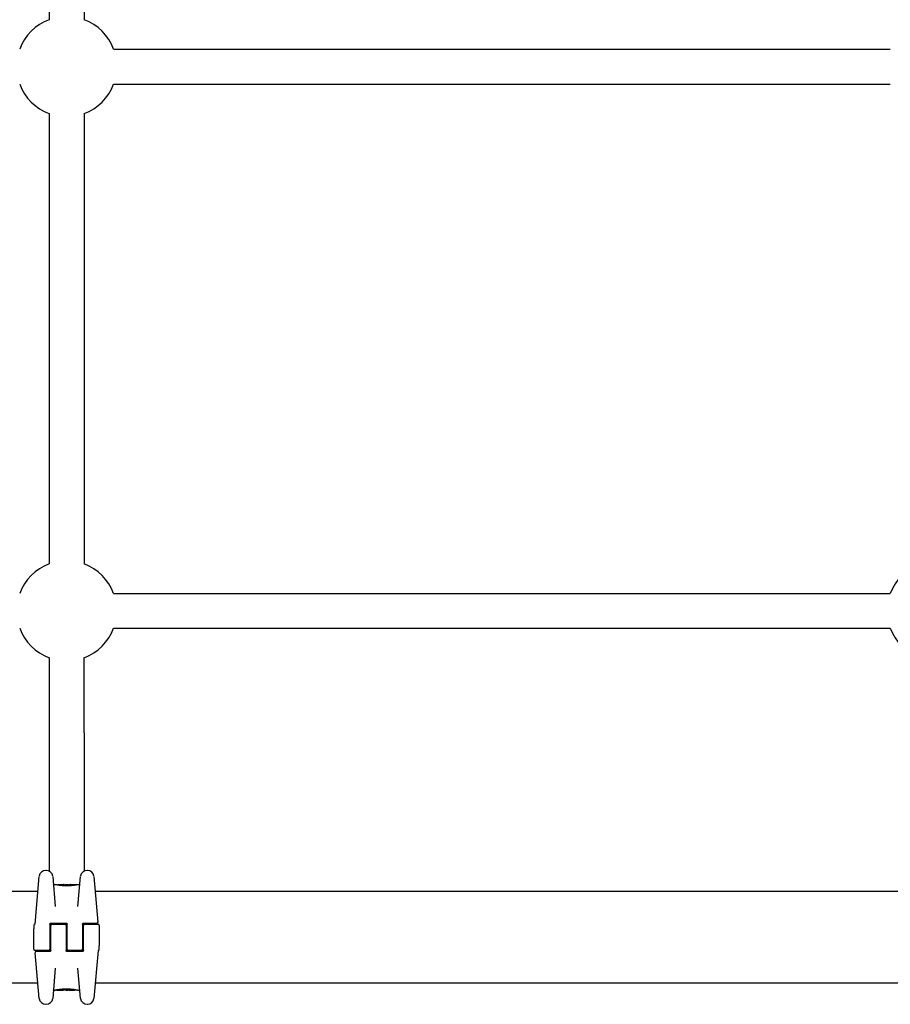
# Model space of a CAD drawing. Units: millimetres. Extents: x 2019 to 10448, y -6197 to -1696.
# Drawn here: x 6864 to 7264, y -4662 to -4209 of the extents above; entities that cross this region are included whole.
import ezdxf

# ---------------------------------------------------------------- set-up
doc = ezdxf.new("R2010")
doc.units = ezdxf.units.MM
doc.layers.add('SW_Toestellen', color=2, linetype='Continuous')

msp = doc.modelspace()

# ---------------------------------------------------------------- linework, layer by layer
at = {"layer": 'SW_Toestellen'}
for p, q in [((6877.34, -4002.53), (6877.34, -4209.4)), ((6893.34, -4002.53), (6893.34, -4209.4)), ((6906.9, -4222.96), (7263.78, -4222.96)), ((6906.9, -4238.96), (7263.78, -4238.96)), ((6877.34, -4252.53), (6877.34, -4459.4)), ((6893.34, -4252.53), (6893.34, -4459.4)), ((6906.9, -4472.96), (7263.78, -4472.96)), ((6906.9, -4488.96), (7263.78, -4488.96)), ((6877.34, -4502.41), (6877.34, -4536.99)), ((6893.34, -4536.99), (6893.34, -4502.41)), ((6877.34, -4536.99), (6877.34, -4600.54)), ((6893.34, -4536.99), (6893.34, -4600.54)), ((6870.86, -4624.97), (6872.79, -4602.94)), ((6875.94, -4600.2), (6875.78, -4600.2)), ((6878.93, -4602.94), (6880.14, -4616.8)), ((6890.54, -4616.8), (6891.75, -4602.94)), ((6894.9, -4600.2), (6894.74, -4600.2)), ((6897.89, -4602.94), (6899.72, -4623.92)), ((6880.24, -4606.77), (6879.72, -4606.77)), ((6881.43, -4606.98), (6881.43, -4606.88)), ((6883.96, -4606.77), (6882.53, -4606.77)), ((6882.94, -4607.18), (6882.94, -4606.9)), ((6885.5, -4606.77), (6884.76, -4606.77)), ((6885.49, -4607.28), (6885.49, -4606.98)), ((6886.38, -4606.78), (6886.43, -4606.78)), ((6886.43, -4606.78), (6886.48, -4606.78)), ((6889.82, -4606.77), (6887.5, -4606.77)), ((6889.92, -4606.86), (6889.92, -4606.9)), ((6890.96, -4606.77), (6890.62, -4606.77)), ((6872.18, -4609.96), (6545.34, -4609.96)), ((7272.18, -4609.96), (6898.5, -4609.96)), ((6870.34, -4625.37), (6870.34, -4625.75)), ((6870.34, -4625.75), (6870.34, -4627.12)), ((6870.34, -4636.46), (6870.34, -4627.12)), ((6877.59, -4624.96), (6877.59, -4630.96)), ((6878.09, -4624.46), (6885.09, -4624.46)), ((6878.09, -4630.96), (6878.09, -4625.46)), ((6878.59, -4624.96), (6884.59, -4624.96)), ((6885.09, -4625.46), (6885.09, -4630.96)), ((6885.59, -4630.96), (6885.59, -4624.96)), ((6892.59, -4624.96), (6892.59, -4630.96)), ((6893.09, -4624.46), (6896.77, -4624.46)), ((6893.09, -4630.96), (6893.09, -4625.46)), ((6893.59, -4624.96), (6899.84, -4624.96)), ((6896.77, -4624.46), (6899.22, -4624.46)), ((6900.34, -4625.46), (6900.34, -4634.81)), ((6877.59, -4630.96), (6877.59, -4636.46)), ((6878.09, -4636.96), (6878.09, -4630.96)), ((6885.09, -4630.96), (6885.09, -4636.96)), ((6885.59, -4636.46), (6885.59, -4630.96)), ((6892.59, -4630.96), (6892.59, -4636.46)), ((6893.09, -4636.96), (6893.09, -4630.96)), ((6900.34, -4636.18), (6900.34, -4634.81)), ((6900.34, -4636.56), (6900.34, -4636.18)), ((6877.09, -4636.96), (6870.84, -4636.96)), ((6872.79, -4658.99), (6870.96, -4638.01)), ((6873.91, -4637.46), (6871.45, -4637.46)), ((6877.59, -4637.46), (6873.91, -4637.46)), ((6892.59, -4637.46), (6885.59, -4637.46)), ((6892.09, -4636.96), (6886.09, -4636.96)), ((6899.81, -4636.96), (6897.89, -4658.99)), ((6880.14, -4645.13), (6878.93, -4658.99)), ((6891.75, -4658.99), (6890.54, -4645.13)), ((6872.18, -4651.96), (6545.34, -4651.96)), ((7272.18, -4651.96), (6898.5, -4651.96)), ((6879.72, -4655.16), (6880.06, -4655.16)), ((6880.76, -4655.06), (6880.76, -4655.03)), ((6880.86, -4655.16), (6883.17, -4655.16)), ((6884.25, -4655.15), (6884.2, -4655.15)), ((6884.3, -4655.15), (6884.25, -4655.15)), ((6885.17, -4655.16), (6885.92, -4655.16)), ((6885.19, -4654.65), (6885.19, -4654.95)), ((6886.71, -4655.16), (6888.15, -4655.16)), ((6887.74, -4654.75), (6887.74, -4655.03)), ((6889.25, -4654.95), (6889.25, -4655.05)), ((6890.44, -4655.16), (6890.96, -4655.16)), ((6875.78, -4661.73), (6875.94, -4661.73)), ((6894.74, -4661.73), (6894.9, -4661.73))]:
    msp.add_line(p, q, dxfattribs=at)
for centre, radius, start, end in [((6885.34, -4230.96), 23, 110.3544, 159.6456), ((6885.34, -4230.96), 23, 20.3544, 69.6456), ((6885.34, -4230.96), 23, 200.3544, 249.6456), ((6885.34, -4230.96), 23, 290.3544, 339.6456), ((6885.34, -4480.96), 23, 110.3544, 159.6456), ((6885.34, -4480.96), 23, 20.3544, 69.6456), ((7285.34, -4480.96), 23, 110.3544, 159.6456), ((6885.34, -4480.96), 23, 200.3544, 249.6456), ((6885.34, -4480.96), 23, 290.3544, 339.6456), ((7285.34, -4480.96), 23, 200.3544, 249.6456), ((6875.78, -4603.2), 3, 90, 175), ((6875.94, -4603.2), 3, 5, 90), ((6894.74, -4603.2), 3, 90, 175), ((6894.9, -4603.2), 3, 5, 90), ((6879.72, -4606.26), 0.5, 185, 270), ((6890.96, -4606.26), 0.5, 270, 355), ((6870.84, -4625.37), 0.5, 115.6729, 180), ((6870.41, -4624.46), 0.5, 295.6729, 355), ((6878.59, -4625.46), 0.5, 90, 180), ((6884.59, -4625.46), 0.5, 0, 90), ((6893.59, -4625.46), 0.5, 90, 180), ((6899.22, -4623.96), 0.5, 270, 5), ((6899.84, -4625.46), 0.5, 0, 90), ((6870.84, -4636.46), 0.5, 180, 270), ((6871.45, -4637.96), 0.5, 90, 185), ((6877.09, -4636.46), 0.5, 270, 0), ((6886.09, -4636.46), 0.5, 180, 270), ((6892.09, -4636.46), 0.5, 270, 0), ((6900.27, -4637.46), 0.5, 115.6729, 175), ((6899.84, -4636.56), 0.5, 295.6729, 0), ((6875.78, -4658.73), 3, 185, 270), ((6875.94, -4658.73), 3, 270, 355), ((6879.72, -4655.66), 0.5, 90, 175), ((6890.96, -4655.66), 0.5, 5, 90), ((6894.74, -4658.73), 3, 185, 270), ((6894.9, -4658.73), 3, 270, 355)]:
    msp.add_arc(centre, radius, start, end, dxfattribs=at)
for centre, major_axis, ratio, start_param, end_param in [((6882.79, -4606.85), (-1.34, 0.05), 0.051337, 5.684288, 5.7861), ((6882.74, -4606.82), (-1.27, 0.03), 0.039478, 5.545527, 5.58832), ((6882.4, -4606.79), (-0.814, 0.011), 0.03013, 5.479832, 5.54384), ((6882.31, -4606.79), (-0.691, 0.006), 0.026196, 5.428491, 5.479213), ((6881.95, -4606.77), (-0.143, 0), 0.01774, 5.254107, 5.418181), ((6884.24, -4606.79), (-0.825, 0.022), 0.017388, 0.420065, 0.506964), ((6900.39, -4620.09), (32.1, -7.71), 0.338787, 2.184794, 2.187238), ((6891.67, -4686.21), (-25.3, 76.64), 0.8271, 6.013088, 6.015688), ((6884.19, -4606.78), (-0.412, 0), 0.05343, 1.374945, 1.908304), ((6884.17, -4606.78), (-0.463, -0.001), 0.049393, 1.907858, 2.056684), ((6884.16, -4606.78), (-0.487, -0.002), 0.045888, 2.056259, 2.195818), ((6884.12, -4606.78), (-0.568, -0.003), 0.042612, 2.194508, 2.242941), ((6884.3, -4606.79), (-0.267, -0.001), 0.042499, 2.251983, 2.356838), ((6884.08, -4606.79), (-0.606, -0.011), 0.031607, 2.497567, 2.657259), ((6883.54, -4606.84), (1.2, 0.06), 0.017953, 5.928722, 6.017098), ((6880.13, -4607.66), (4.65, 0.89), 0.000125, 0.040512, 0.083513), ((6887.67, -4606.98), (-2.16, 0.21), 0.011813, 0.195179, 0.258007), ((6895.56, -4611.76), (-10.44, 4.92), 0.083115, 6.009509, 6.019714), ((6885.63, -4606.87), (0.0046, 0.0999), 0.847631, 6.283008, 6.283186), ((6886.47, -4606.73), (1.73, 0), 0.029623, 4.358871, 4.388658), ((6886.22, -4606.75), (0.934, -0.001), 0.034531, 4.387958, 4.446066), ((6886.16, -4606.76), (0.716, 0), 0.036544, 4.445701, 4.50677), ((6886.11, -4606.77), (0.469, 0), 0.037905, 4.506172, 4.607376), ((6886.1, -4606.77), (0.367, 0), 0.03843, 4.607137, 4.834328), ((6886.04, -4606.77), (-0.702, 0), 0.06098, 1.629556, 1.859064), ((6886.1, -4606.77), (0.363, 0), 0.037066, 4.834299, 5.065108), ((6886.07, -4606.77), (0.469, 0.001), 0.034477, 5.064201, 5.154779), ((6886.03, -4606.77), (-0.739, -0.001), 0.055898, 1.858835, 2.067185), ((6885.94, -4606.76), (0.775, 0.002), 0.030872, 5.15313, 5.203007), ((6885.78, -4606.76), (1.12, 0.01), 0.026312, 5.202075, 5.242332), ((6884.62, -4606.8), (3.42, 0.06), 0.0035, 5.24069, 5.253072), ((6877.01, -4609.24), (-25.58, -1.42), 0.080376, 4.324207, 4.332948), ((6888.26, -4607), (3.47, -0.06), 0.062351, 2.07799, 2.110534), ((6884.58, -4606.88), (4.1, 0.1), 0.014265, 0.974883, 1.063604), ((6874.08, -4611.93), (-33.7, -2.61), 0.132579, 4.318532, 4.321923), ((6874.1, -4612.09), (-33.67, -2.67), 0.137063, 4.314882, 4.318276), ((6881, -4767.77), (56.19, 152.61), 0.913268, 0.343629, 0.344634), ((6884.48, -4606.98), (4.28, 0.16), 0.033652, 0.889705, 0.974577), ((6881.15, -4767.76), (55.3, 152.86), 0.913601, 0.337452, 0.338458), ((6885.81, -4606.74), (-3.35, -0.04), 0.02131, 1.9653, 2.065703), ((6885.05, -4606.94), (3.38, 0.13), 0.034823, 0.834327, 0.889588), ((6885.94, -4606.85), (2.06, 0.06), 0.025185, 0.741909, 0.834369), ((6886.25, -4606.83), (1.63, 0.05), 0.024309, 0.694268, 0.741896), ((6884.43, -4655.1), (-1.63, -0.05), 0.024309, 0.694268, 0.741896), ((6884.74, -4655.08), (-2.06, -0.06), 0.025185, 0.741909, 0.834369), ((6884.87, -4655.19), (3.35, 0.04), 0.02131, 1.9653, 2.065703), ((6885.62, -4654.99), (-3.38, -0.13), 0.034823, 0.834327, 0.889588), ((6886.19, -4654.95), (-4.28, -0.16), 0.033652, 0.889705, 0.974577), ((6889.53, -4494.17), (-55.3, -152.86), 0.913601, 0.337452, 0.338458), ((6889.68, -4494.16), (-56.19, -152.61), 0.913268, 0.343629, 0.344634), ((6886.09, -4655.05), (-4.1, -0.1), 0.014265, 0.974883, 1.063604), ((6896.58, -4649.84), (33.67, 2.67), 0.137063, 4.314882, 4.318276), ((6896.6, -4650), (33.7, 2.61), 0.132579, 4.318532, 4.321923), ((6893.67, -4652.68), (25.58, 1.42), 0.080376, 4.324207, 4.332948), ((6882.42, -4654.93), (-3.47, 0.06), 0.062351, 2.07799, 2.110534), ((6884.65, -4655.16), (0.739, 0.001), 0.055898, 1.858835, 2.067185), ((6886.06, -4655.13), (-3.42, -0.06), 0.0035, 5.24069, 5.253072), ((6884.9, -4655.17), (-1.12, -0.01), 0.026312, 5.202075, 5.242332), ((6884.74, -4655.17), (-0.775, -0.002), 0.030872, 5.15313, 5.203007), ((6884.61, -4655.16), (-0.469, -0.001), 0.034477, 5.064201, 5.154779), ((6884.64, -4655.16), (0.702, 0), 0.06098, 1.629556, 1.859064), ((6884.58, -4655.16), (-0.363, 0), 0.037066, 4.834299, 5.065108), ((6884.58, -4655.16), (-0.367, 0), 0.03843, 4.607137, 4.834328), ((6884.57, -4655.16), (-0.469, 0), 0.037905, 4.506172, 4.607376), ((6884.52, -4655.17), (-0.716, 0), 0.036544, 4.445701, 4.50677), ((6884.46, -4655.18), (-0.934, 0.001), 0.034531, 4.387958, 4.446066), ((6884.21, -4655.2), (-1.73, 0), 0.029623, 4.358871, 4.388658), ((6885.04, -4655.05), (-0.0046, -0.0999), 0.847631, 6.283007, 6.283185), ((6875.12, -4650.17), (10.44, -4.92), 0.083115, 6.009509, 6.019714), ((6883, -4654.95), (2.16, -0.21), 0.011813, 0.195179, 0.258007), ((6890.55, -4654.27), (-4.65, -0.89), 0.000125, 0.040512, 0.083513), ((6887.14, -4655.09), (-1.2, -0.06), 0.017953, 5.928722, 6.017098), ((6886.6, -4655.14), (0.606, 0.011), 0.031607, 2.497567, 2.657259), ((6886.38, -4655.14), (0.267, 0.001), 0.042499, 2.251983, 2.356838), ((6886.56, -4655.15), (0.568, 0.003), 0.042612, 2.194508, 2.242941), ((6886.51, -4655.15), (0.487, 0.002), 0.045888, 2.056259, 2.195818), ((6886.5, -4655.15), (0.463, 0.001), 0.049393, 1.907858, 2.056684), ((6886.49, -4655.15), (0.412, 0), 0.05343, 1.374945, 1.908304), ((6879, -4575.72), (25.3, -76.64), 0.8271, 6.013088, 6.015688), ((6870.29, -4641.84), (-32.1, 7.71), 0.338787, 2.184794, 2.187238), ((6886.43, -4655.14), (0.825, -0.022), 0.017388, 0.420065, 0.506964), ((6888.72, -4655.16), (0.143, 0), 0.01774, 5.254107, 5.418181), ((6888.36, -4655.14), (0.691, -0.006), 0.026196, 5.428491, 5.479213), ((6888.28, -4655.14), (0.814, -0.011), 0.03013, 5.479832, 5.54384), ((6887.94, -4655.11), (1.27, -0.03), 0.039478, 5.545527, 5.58832), ((6887.89, -4655.08), (1.34, -0.05), 0.051337, 5.684288, 5.7861)]:
    msp.add_ellipse(centre, major_axis=major_axis, ratio=ratio, start_param=start_param, end_param=end_param, dxfattribs=at)
for points, knots in [([(6885.43, -4607.31), (6885.29, -4607.31), (6885.16, -4607.31), (6884.89, -4607.3), (6884.76, -4607.3), (6884.49, -4607.29), (6884.36, -4607.28), (6884.1, -4607.27), (6883.97, -4607.26), (6883.72, -4607.25), (6883.59, -4607.24), (6883.34, -4607.22), (6883.22, -4607.21), (6882.98, -4607.19), (6882.86, -4607.17), (6882.63, -4607.15), (6882.52, -4607.14), (6882.3, -4607.11), (6882.19, -4607.09), (6881.99, -4607.07), (6881.89, -4607.05), (6881.7, -4607.02), (6881.61, -4607.01), (6881.43, -4606.98), (6881.35, -4606.97), (6881.19, -4606.94), (6881.11, -4606.93), (6880.97, -4606.9), (6880.9, -4606.89), (6880.78, -4606.87), (6880.72, -4606.86), (6880.62, -4606.84), (6880.57, -4606.83), (6880.48, -4606.81), (6880.45, -4606.8), (6880.36, -4606.79), (6880.33, -4606.78), (6880.29, -4606.77), (6880.28, -4606.77), (6880.27, -4606.77), (6880.26, -4606.77), (6880.26, -4606.77), (6880.26, -4606.77), (6880.25, -4606.77), (6880.25, -4606.77), (6880.24, -4606.77)], [0, 0, 0, 0, 0.0404338, 0.0404338, 0.0808676, 0.0808676, 0.1213015, 0.1213015, 0.1617353, 0.1617353, 0.2021691, 0.2021691, 0.2426029, 0.2426029, 0.2830368, 0.2830368, 0.3234706, 0.3234706, 0.3639044, 0.3639044, 0.4043382, 0.4043382, 0.444772, 0.444772, 0.4852059, 0.4852059, 0.5256397, 0.5256397, 0.5660735, 0.5660735, 0.6065073, 0.6065073, 0.6469412, 0.6469412, 0.687375, 0.687375, 0.7480257, 0.7480257, 0.7783511, 0.7783511, 0.7935138, 0.7935138, 0.8010951, 0.8010951, 0.8086764, 0.8086764, 0.8086764, 0.8086764]), ([(6881.5, -4606.79), (6881.49, -4606.79), (6881.49, -4606.79), (6881.49, -4606.79), (6881.48, -4606.8), (6881.47, -4606.8), (6881.47, -4606.81), (6881.46, -4606.82), (6881.45, -4606.83), (6881.44, -4606.85), (6881.43, -4606.86), (6881.43, -4606.88), (6881.43, -4606.88), (6881.43, -4606.88)], [0, 0, 0, 0, 0.000582252, 0.000582252, 0.001164505, 0.001164505, 0.001746757, 0.001746757, 0.002329009, 0.002329009, 0.002786042, 0.002786042, 0.002911261, 0.002911261, 0.002911261, 0.002911261]), ([(6881.55, -4606.78), (6881.55, -4606.78), (6881.54, -4606.78), (6881.54, -4606.78), (6881.53, -4606.78), (6881.53, -4606.78), (6881.53, -4606.78), (6881.52, -4606.78), (6881.52, -4606.78), (6881.51, -4606.79), (6881.5, -4606.79), (6881.5, -4606.79)], [0, 0, 0, 0, 0.0024454, 0.0024454, 0.00489081, 0.00489081, 0.00733621, 0.00733621, 0.00978161, 0.00978161, 0.01222701, 0.01222701, 0.01222701, 0.01222701]), ([(6881.61, -4606.78), (6881.6, -4606.78), (6881.6, -4606.78), (6881.59, -4606.78), (6881.59, -4606.78), (6881.58, -4606.78), (6881.58, -4606.78), (6881.57, -4606.78), (6881.57, -4606.78), (6881.56, -4606.78), (6881.55, -4606.78), (6881.55, -4606.78)], [0, 0, 0, 0, 0.00269706, 0.00269706, 0.00539413, 0.00539413, 0.00809119, 0.00809119, 0.01078825, 0.01078825, 0.01348532, 0.01348532, 0.01348532, 0.01348532]), ([(6882.37, -4606.77), (6882.34, -4606.77), (6882.31, -4606.77), (6882.24, -4606.77), (6882.21, -4606.77), (6882.14, -4606.77), (6882.11, -4606.77), (6882.04, -4606.77), (6882.01, -4606.77), (6881.94, -4606.77), (6881.91, -4606.77), (6881.88, -4606.77)], [0.00000597, 0.00000597, 0.00000597, 0.00000597, 0.01129385, 0.01129385, 0.02258173, 0.02258173, 0.03386961, 0.03386961, 0.04515748, 0.04515748, 0.05644536, 0.05644536, 0.05644536, 0.05644536]), ([(6882.94, -4606.9), (6882.94, -4606.89), (6882.94, -4606.87), (6882.95, -4606.85), (6882.96, -4606.84), (6882.97, -4606.82), (6882.98, -4606.81), (6883, -4606.8), (6883.01, -4606.8), (6883.02, -4606.8), (6883.02, -4606.8), (6883.02, -4606.8)], [-0.01570261, -0.01570261, -0.01570261, -0.01570261, -0.01179701, -0.01179701, -0.00789093, -0.00789093, -0.00398389, -0.00398389, 0, 0, 0.000073, 0.000073, 0.000073, 0.000073]), ([(6883.46, -4606.77), (6883.46, -4606.77), (6883.46, -4606.77), (6883.46, -4606.77), (6883.46, -4606.77), (6883.46, -4606.77), (6883.46, -4606.77), (6883.46, -4606.77), (6883.45, -4606.77), (6883.45, -4606.77), (6883.45, -4606.77), (6883.45, -4606.77)], [0, 0, 0, 0, 0.001388194, 0.001388194, 0.002776388, 0.002776388, 0.004164582, 0.004164582, 0.005552776, 0.005552776, 0.00694097, 0.00694097, 0.00694097, 0.00694097]), ([(6883.49, -4606.78), (6883.49, -4606.78), (6883.49, -4606.78), (6883.48, -4606.78), (6883.48, -4606.78), (6883.48, -4606.78), (6883.48, -4606.78), (6883.47, -4606.77), (6883.47, -4606.77), (6883.47, -4606.77), (6883.47, -4606.77), (6883.46, -4606.77)], [0, 0, 0, 0, 0.00151537, 0.00151537, 0.00303074, 0.00303074, 0.004546109, 0.004546109, 0.006061479, 0.006061479, 0.007576849, 0.007576849, 0.007576849, 0.007576849]), ([(6883.7, -4606.79), (6883.68, -4606.79), (6883.67, -4606.79), (6883.65, -4606.78), (6883.63, -4606.78), (6883.61, -4606.78), (6883.6, -4606.78), (6883.57, -4606.78), (6883.56, -4606.78), (6883.54, -4606.78), (6883.53, -4606.78), (6883.52, -4606.78)], [0, 0, 0, 0, 0.00597007, 0.00597007, 0.01194014, 0.01194014, 0.01791021, 0.01791021, 0.02388028, 0.02388028, 0.02985034, 0.02985034, 0.02985034, 0.02985034]), ([(6883.92, -4606.8), (6883.9, -4606.8), (6883.89, -4606.79), (6883.86, -4606.79), (6883.84, -4606.79), (6883.81, -4606.79), (6883.8, -4606.79), (6883.77, -4606.79), (6883.75, -4606.79), (6883.72, -4606.79), (6883.71, -4606.79), (6883.7, -4606.79)], [0.00000406, 0.00000406, 0.00000406, 0.00000406, 0.00589749, 0.00589749, 0.01179092, 0.01179092, 0.01768435, 0.01768435, 0.02357777, 0.02357777, 0.0294712, 0.0294712, 0.0294712, 0.0294712]), ([(6884.11, -4606.8), (6884.1, -4606.8), (6884.08, -4606.8), (6884.06, -4606.8), (6884.04, -4606.8), (6884.02, -4606.8), (6884, -4606.8), (6883.98, -4606.8), (6883.97, -4606.8), (6883.94, -4606.8), (6883.93, -4606.8), (6883.92, -4606.8)], [0, 0, 0, 0, 0.00426623, 0.00426623, 0.00853245, 0.00853245, 0.01279868, 0.01279868, 0.0170649, 0.0170649, 0.02133113, 0.02133113, 0.02133113, 0.02133113]), ([(6884.21, -4606.77), (6884.24, -4606.77), (6884.28, -4606.77), (6884.36, -4606.77), (6884.4, -4606.77), (6884.48, -4606.77), (6884.52, -4606.77), (6884.59, -4606.77), (6884.63, -4606.77), (6884.69, -4606.77), (6884.72, -4606.77), (6884.74, -4606.77), (6884.75, -4606.77), (6884.76, -4606.77)], [0, 0, 0, 0, 0.012125, 0.012125, 0.02423156, 0.02423156, 0.03633478, 0.03633478, 0.04844536, 0.04844536, 0.06059128, 0.06059128, 0.0645992, 0.0645992, 0.0645992, 0.0645992]), ([(6884.5, -4606.79), (6884.5, -4606.79), (6884.5, -4606.79), (6884.49, -4606.79), (6884.49, -4606.79), (6884.49, -4606.79)], [-0.0000730995, -0.0000730995, -0.0000730995, -0.0000730995, 0, 0, 0.0006142687, 0.0006142687, 0.0006142687, 0.0006142687]), ([(6884.56, -4606.79), (6884.56, -4606.79), (6884.55, -4606.79), (6884.54, -4606.79), (6884.54, -4606.79), (6884.53, -4606.79), (6884.53, -4606.79), (6884.52, -4606.79), (6884.51, -4606.79), (6884.5, -4606.79), (6884.5, -4606.79), (6884.49, -4606.79)], [0, 0, 0, 0, 0.00204701, 0.00204701, 0.00409402, 0.00409402, 0.00614103, 0.00614103, 0.00818804, 0.00818804, 0.01023506, 0.01023506, 0.01023506, 0.01023506]), ([(6884.66, -4606.78), (6884.66, -4606.78), (6884.65, -4606.78), (6884.65, -4606.78), (6884.64, -4606.78), (6884.64, -4606.79), (6884.64, -4606.79), (6884.63, -4606.79), (6884.63, -4606.79), (6884.62, -4606.79), (6884.62, -4606.79), (6884.61, -4606.79)], [0, 0, 0, 0, 0.00223865, 0.00223865, 0.00447731, 0.00447731, 0.00671596, 0.00671596, 0.00895461, 0.00895461, 0.01119326, 0.01119326, 0.01119326, 0.01119326]), ([(6884.74, -4606.77), (6884.73, -4606.77), (6884.73, -4606.77), (6884.73, -4606.78), (6884.73, -4606.78), (6884.72, -4606.78), (6884.72, -4606.78), (6884.71, -4606.78), (6884.71, -4606.78), (6884.7, -4606.78), (6884.69, -4606.78), (6884.69, -4606.78)], [0, 0, 0, 0, 0.00474209, 0.00474209, 0.00948418, 0.00948418, 0.01422627, 0.01422627, 0.01896836, 0.01896836, 0.02371045, 0.02371045, 0.02371045, 0.02371045]), ([(6884.76, -4606.77), (6884.76, -4606.77), (6884.76, -4606.77), (6884.76, -4606.77), (6884.75, -4606.77), (6884.75, -4606.77), (6884.75, -4606.77), (6884.75, -4606.77), (6884.74, -4606.77), (6884.74, -4606.77), (6884.74, -4606.77), (6884.74, -4606.77)], [0, 0, 0, 0, 0.00461259, 0.00461259, 0.00922519, 0.00922519, 0.01383778, 0.01383778, 0.01845037, 0.01845037, 0.02306297, 0.02306297, 0.02306297, 0.02306297]), ([(6890.62, -4606.77), (6890.61, -4606.77), (6890.61, -4606.77), (6890.61, -4606.77), (6890.6, -4606.77), (6890.59, -4606.77), (6890.59, -4606.77), (6890.57, -4606.77), (6890.55, -4606.77), (6890.51, -4606.78), (6890.49, -4606.79), (6890.42, -4606.8), (6890.39, -4606.81), (6890.3, -4606.82), (6890.26, -4606.83), (6890.15, -4606.85), (6890.1, -4606.86), (6889.98, -4606.89), (6889.91, -4606.9), (6889.77, -4606.92), (6889.69, -4606.94), (6889.54, -4606.96), (6889.45, -4606.98), (6889.28, -4607.01), (6889.19, -4607.02), (6889, -4607.05), (6888.9, -4607.06), (6888.7, -4607.09), (6888.59, -4607.1), (6888.37, -4607.13), (6888.26, -4607.14), (6888.03, -4607.17), (6887.92, -4607.18), (6887.68, -4607.2), (6887.56, -4607.22), (6887.31, -4607.24), (6887.18, -4607.24), (6886.93, -4607.26), (6886.8, -4607.27), (6886.47, -4607.29), (6886.26, -4607.29), (6885.85, -4607.3), (6885.64, -4607.31), (6885.43, -4607.31)], [0.8178583, 0.8178583, 0.8178583, 0.8178583, 0.8197963, 0.8197963, 0.8246972, 0.8246972, 0.8537714, 0.8537714, 0.8942057, 0.8942057, 0.93464, 0.93464, 0.9750744, 0.9750744, 1.0155087, 1.0155087, 1.055943, 1.055943, 1.0963773, 1.0963773, 1.1368116, 1.1368116, 1.1772459, 1.1772459, 1.2176802, 1.2176802, 1.2581145, 1.2581145, 1.2985488, 1.2985488, 1.3389831, 1.3389831, 1.3794174, 1.3794174, 1.4198517, 1.4198517, 1.460286, 1.460286, 1.5007204, 1.5007204, 1.5636324, 1.5636324, 1.6265444, 1.6265444, 1.6265444, 1.6265444]), ([(6885.49, -4606.98), (6885.49, -4606.97), (6885.49, -4606.96), (6885.49, -4606.93), (6885.49, -4606.92), (6885.49, -4606.9), (6885.49, -4606.89), (6885.48, -4606.88), (6885.48, -4606.88), (6885.48, -4606.87), (6885.48, -4606.87), (6885.48, -4606.87)], [-0.01572716, -0.01572716, -0.01572716, -0.01572716, -0.01182123, -0.01182123, -0.00791501, -0.00791501, -0.00400817, -0.00400817, 0, 0, 0.00007311, 0.00007311, 0.00007311, 0.00007311]), ([(6885.5, -4606.77), (6885.51, -4606.77), (6885.51, -4606.77), (6885.51, -4606.77), (6885.51, -4606.77), (6885.51, -4606.77), (6885.51, -4606.77), (6885.51, -4606.77), (6885.51, -4606.77), (6885.51, -4606.77), (6885.51, -4606.77), (6885.52, -4606.77)], [0.024590106, 0.024590106, 0.024590106, 0.024590106, 0.026282247, 0.026282247, 0.027974388, 0.027974388, 0.029666529, 0.029666529, 0.03135867, 0.03135867, 0.033050811, 0.033050811, 0.033050811, 0.033050811]), ([(6885.52, -4606.77), (6885.52, -4606.77), (6885.52, -4606.77), (6885.53, -4606.77), (6885.53, -4606.77), (6885.53, -4606.77), (6885.54, -4606.77), (6885.54, -4606.77), (6885.54, -4606.77), (6885.55, -4606.77), (6885.55, -4606.77), (6885.55, -4606.77)], [0, 0, 0, 0, 0.00655158, 0.00655158, 0.01310316, 0.01310316, 0.01965475, 0.01965475, 0.02620633, 0.02620633, 0.03275791, 0.03275791, 0.03275791, 0.03275791]), ([(6885.54, -4606.78), (6885.54, -4606.78), (6885.53, -4606.78), (6885.53, -4606.78), (6885.53, -4606.77), (6885.53, -4606.77), (6885.53, -4606.77), (6885.53, -4606.77)], [0, 0, 0, 0, 0.00416292, 0.00416292, 0.00832584, 0.00832584, 0.01013151, 0.01013151, 0.01013151, 0.01013151]), ([(6885.56, -4606.78), (6885.55, -4606.78), (6885.55, -4606.78), (6885.55, -4606.78), (6885.55, -4606.78), (6885.54, -4606.78), (6885.54, -4606.78), (6885.54, -4606.78), (6885.54, -4606.78), (6885.54, -4606.78), (6885.54, -4606.78), (6885.54, -4606.78)], [0, 0, 0, 0, 0.00277127, 0.00277127, 0.00554255, 0.00554255, 0.00831382, 0.00831382, 0.01108509, 0.01108509, 0.01385637, 0.01385637, 0.01385637, 0.01385637]), ([(6885.55, -4606.77), (6885.55, -4606.77), (6885.55, -4606.77), (6885.56, -4606.77), (6885.56, -4606.77), (6885.57, -4606.77), (6885.57, -4606.77), (6885.58, -4606.77), (6885.59, -4606.77), (6885.61, -4606.77), (6885.62, -4606.77), (6885.63, -4606.77), (6885.63, -4606.77), (6885.64, -4606.77)], [0.00207878, 0.00207878, 0.00207878, 0.00207878, 0.00381825, 0.00381825, 0.00978242, 0.00978242, 0.01574659, 0.01574659, 0.02171077, 0.02171077, 0.02767494, 0.02767494, 0.02982087, 0.02982087, 0.02982087, 0.02982087]), ([(6885.65, -4606.79), (6885.65, -4606.79), (6885.65, -4606.79), (6885.64, -4606.79), (6885.64, -4606.79), (6885.64, -4606.79), (6885.63, -4606.79), (6885.63, -4606.79), (6885.63, -4606.79), (6885.62, -4606.79), (6885.62, -4606.79), (6885.62, -4606.79)], [0, 0, 0, 0, 0.00221059, 0.00221059, 0.00442119, 0.00442119, 0.00663178, 0.00663178, 0.00884238, 0.00884238, 0.01105297, 0.01105297, 0.01105297, 0.01105297]), ([(6885.64, -4606.77), (6885.65, -4606.78), (6885.66, -4606.78), (6885.69, -4606.78), (6885.7, -4606.78), (6885.73, -4606.78), (6885.75, -4606.78), (6885.78, -4606.78), (6885.8, -4606.78), (6885.83, -4606.78), (6885.85, -4606.78), (6885.87, -4606.78)], [0.00002512, 0.00002512, 0.00002512, 0.00002512, 0.0062945, 0.0062945, 0.01256389, 0.01256389, 0.01883327, 0.01883327, 0.02510266, 0.02510266, 0.03137204, 0.03137204, 0.03137204, 0.03137204]), ([(6885.79, -4606.81), (6885.77, -4606.81), (6885.76, -4606.8), (6885.73, -4606.8), (6885.72, -4606.8), (6885.7, -4606.8), (6885.69, -4606.8), (6885.67, -4606.8), (6885.67, -4606.8), (6885.65, -4606.8), (6885.65, -4606.79), (6885.65, -4606.79)], [0, 0, 0, 0, 0.00619686, 0.00619686, 0.01239371, 0.01239371, 0.01859057, 0.01859057, 0.02478742, 0.02478742, 0.03098428, 0.03098428, 0.03098428, 0.03098428]), ([(6886.08, -4606.81), (6886.06, -4606.81), (6886.04, -4606.81), (6885.99, -4606.81), (6885.97, -4606.81), (6885.93, -4606.81), (6885.91, -4606.81), (6885.87, -4606.81), (6885.86, -4606.81), (6885.82, -4606.81), (6885.8, -4606.81), (6885.79, -4606.81)], [0, 0, 0, 0, 0.00643495, 0.00643495, 0.01286989, 0.01286989, 0.01930484, 0.01930484, 0.02573979, 0.02573979, 0.03217474, 0.03217474, 0.03217474, 0.03217474]), ([(6886.38, -4606.81), (6886.38, -4606.81), (6886.38, -4606.81), (6886.38, -4606.81), (6886.38, -4606.81), (6886.38, -4606.81)], [-0.0000731827, -0.0000731827, -0.0000731827, -0.0000731827, 0, 0, 0.0006007018, 0.0006007018, 0.0006007018, 0.0006007018]), ([(6887.66, -4606.77), (6887.66, -4606.77), (6887.65, -4606.78), (6887.63, -4606.78), (6887.61, -4606.78), (6887.58, -4606.78), (6887.56, -4606.78), (6887.52, -4606.78), (6887.5, -4606.78), (6887.45, -4606.78), (6887.43, -4606.78), (6887.4, -4606.79)], [0, 0, 0, 0, 0.00900736, 0.00900736, 0.01801473, 0.01801473, 0.02702209, 0.02702209, 0.03602946, 0.03602946, 0.04503682, 0.04503682, 0.04503682, 0.04503682]), ([(6887.67, -4606.77), (6887.67, -4606.77), (6887.67, -4606.77), (6887.67, -4606.77), (6887.67, -4606.77), (6887.66, -4606.77), (6887.66, -4606.77), (6887.66, -4606.77)], [0.037250347, 0.037250347, 0.037250347, 0.037250347, 0.040070725, 0.040070725, 0.043354689, 0.043354689, 0.04399559, 0.04399559, 0.04399559, 0.04399559]), ([(6889.82, -4606.77), (6889.82, -4606.77), (6889.82, -4606.77), (6889.82, -4606.77), (6889.82, -4606.77), (6889.82, -4606.77), (6889.82, -4606.77), (6889.82, -4606.77), (6889.82, -4606.77), (6889.82, -4606.77), (6889.82, -4606.77), (6889.82, -4606.77), (6889.83, -4606.77), (6889.83, -4606.77), (6889.83, -4606.77), (6889.84, -4606.77), (6889.84, -4606.77), (6889.85, -4606.77), (6889.85, -4606.77), (6889.87, -4606.78), (6889.88, -4606.78), (6889.89, -4606.79), (6889.89, -4606.8), (6889.9, -4606.81), (6889.91, -4606.82), (6889.92, -4606.85), (6889.92, -4606.86), (6889.92, -4606.86)], [0.00016932, 0.00016932, 0.00016932, 0.00016932, 0.000994749, 0.000994749, 0.001820178, 0.001820178, 0.002645607, 0.002645607, 0.003058322, 0.003058322, 0.003336249, 0.003336249, 0.003668827, 0.003668827, 0.003908054, 0.003908054, 0.004048751, 0.004048751, 0.004172608, 0.004172608, 0.004217957, 0.004217957, 0.004242805, 0.004242805, 0.004277802, 0.004277802, 0.004296465, 0.004296465, 0.004296465, 0.004296465]), ([(6877.59, -4624.96), (6877.59, -4624.91), (6877.6, -4624.86), (6877.64, -4624.74), (6877.68, -4624.66), (6877.83, -4624.52), (6877.96, -4624.46), (6878.09, -4624.46)], [0, 0, 0, 0, 0.0312088, 0.0312088, 0.0811428, 0.0811428, 0.1589156, 0.1589156, 0.1589156, 0.1589156]), ([(6885.09, -4624.46), (6885.12, -4624.46), (6885.15, -4624.47), (6885.24, -4624.48), (6885.28, -4624.5), (6885.39, -4624.56), (6885.44, -4624.6), (6885.53, -4624.72), (6885.57, -4624.8), (6885.59, -4624.91), (6885.59, -4624.94), (6885.59, -4624.96)], [0, 0, 0, 0, 0.0193735, 0.0193735, 0.050371, 0.050371, 0.0906678, 0.0906678, 0.1430536, 0.1430536, 0.1589151, 0.1589151, 0.1589151, 0.1589151]), ([(6892.59, -4624.96), (6892.59, -4624.91), (6892.6, -4624.86), (6892.64, -4624.74), (6892.68, -4624.66), (6892.83, -4624.52), (6892.96, -4624.46), (6893.09, -4624.46)], [0, 0, 0, 0, 0.0312088, 0.0312088, 0.0811428, 0.0811428, 0.1589156, 0.1589156, 0.1589156, 0.1589156]), ([(6878.09, -4636.96), (6878.09, -4637.02), (6878.08, -4637.07), (6878.04, -4637.19), (6878, -4637.26), (6877.85, -4637.41), (6877.72, -4637.46), (6877.59, -4637.46)], [0, 0, 0, 0, 0.0312088, 0.0312088, 0.0811428, 0.0811428, 0.1589156, 0.1589156, 0.1589156, 0.1589156]), ([(6885.59, -4637.46), (6885.56, -4637.46), (6885.52, -4637.46), (6885.44, -4637.45), (6885.39, -4637.43), (6885.29, -4637.37), (6885.24, -4637.33), (6885.14, -4637.21), (6885.11, -4637.13), (6885.09, -4637.02), (6885.09, -4636.99), (6885.09, -4636.96)], [0, 0, 0, 0, 0.0193735, 0.0193735, 0.050371, 0.050371, 0.0906678, 0.0906678, 0.1430536, 0.1430536, 0.1589151, 0.1589151, 0.1589151, 0.1589151]), ([(6893.09, -4636.96), (6893.09, -4637.02), (6893.08, -4637.07), (6893.04, -4637.19), (6893, -4637.26), (6892.85, -4637.41), (6892.72, -4637.46), (6892.59, -4637.46)], [0, 0, 0, 0, 0.0312088, 0.0312088, 0.0811428, 0.0811428, 0.1589156, 0.1589156, 0.1589156, 0.1589156]), ([(6880.06, -4655.16), (6880.07, -4655.16), (6880.07, -4655.16), (6880.07, -4655.16), (6880.07, -4655.16), (6880.09, -4655.16), (6880.09, -4655.16), (6880.11, -4655.16), (6880.12, -4655.16), (6880.17, -4655.15), (6880.19, -4655.14), (6880.26, -4655.13), (6880.29, -4655.12), (6880.38, -4655.11), (6880.42, -4655.1), (6880.52, -4655.08), (6880.58, -4655.07), (6880.7, -4655.04), (6880.77, -4655.03), (6880.91, -4655.01), (6880.98, -4654.99), (6881.14, -4654.97), (6881.22, -4654.95), (6881.4, -4654.92), (6881.49, -4654.91), (6881.68, -4654.88), (6881.78, -4654.87), (6881.98, -4654.84), (6882.09, -4654.83), (6882.3, -4654.8), (6882.42, -4654.79), (6882.64, -4654.76), (6882.76, -4654.75), (6883, -4654.73), (6883.12, -4654.71), (6883.37, -4654.69), (6883.49, -4654.69), (6883.75, -4654.67), (6883.88, -4654.66), (6884.21, -4654.64), (6884.42, -4654.64), (6884.83, -4654.63), (6885.04, -4654.62), (6885.25, -4654.62)], [0.8178583, 0.8178583, 0.8178583, 0.8178583, 0.8197963, 0.8197963, 0.8246972, 0.8246972, 0.8537714, 0.8537714, 0.8942057, 0.8942057, 0.93464, 0.93464, 0.9750744, 0.9750744, 1.0155087, 1.0155087, 1.055943, 1.055943, 1.0963773, 1.0963773, 1.1368116, 1.1368116, 1.1772459, 1.1772459, 1.2176802, 1.2176802, 1.2581145, 1.2581145, 1.2985488, 1.2985488, 1.3389831, 1.3389831, 1.3794174, 1.3794174, 1.4198517, 1.4198517, 1.460286, 1.460286, 1.5007204, 1.5007204, 1.5636324, 1.5636324, 1.6265444, 1.6265444, 1.6265444, 1.6265444]), ([(6880.86, -4655.16), (6880.86, -4655.16), (6880.86, -4655.16), (6880.86, -4655.16), (6880.86, -4655.16), (6880.86, -4655.16), (6880.86, -4655.16), (6880.86, -4655.16), (6880.86, -4655.16), (6880.86, -4655.16), (6880.86, -4655.16), (6880.85, -4655.16), (6880.85, -4655.16), (6880.85, -4655.16), (6880.85, -4655.16), (6880.84, -4655.16), (6880.84, -4655.16), (6880.83, -4655.16), (6880.82, -4655.16), (6880.81, -4655.15), (6880.8, -4655.15), (6880.79, -4655.14), (6880.79, -4655.13), (6880.77, -4655.12), (6880.77, -4655.11), (6880.76, -4655.08), (6880.76, -4655.07), (6880.76, -4655.06)], [0.00016932, 0.00016932, 0.00016932, 0.00016932, 0.000994749, 0.000994749, 0.001820178, 0.001820178, 0.002645607, 0.002645607, 0.003058322, 0.003058322, 0.003336249, 0.003336249, 0.003668827, 0.003668827, 0.003908054, 0.003908054, 0.004048751, 0.004048751, 0.004172608, 0.004172608, 0.004217957, 0.004217957, 0.004242805, 0.004242805, 0.004277802, 0.004277802, 0.004296465, 0.004296465, 0.004296465, 0.004296465]), ([(6883.01, -4655.16), (6883.01, -4655.16), (6883.01, -4655.16), (6883.01, -4655.16), (6883.01, -4655.16), (6883.01, -4655.16), (6883.02, -4655.16), (6883.02, -4655.16)], [0.037250347, 0.037250347, 0.037250347, 0.037250347, 0.040070725, 0.040070725, 0.043354689, 0.043354689, 0.04399559, 0.04399559, 0.04399559, 0.04399559]), ([(6883.02, -4655.16), (6883.02, -4655.16), (6883.03, -4655.15), (6883.05, -4655.15), (6883.06, -4655.15), (6883.1, -4655.15), (6883.11, -4655.15), (6883.15, -4655.15), (6883.18, -4655.15), (6883.22, -4655.15), (6883.25, -4655.15), (6883.27, -4655.14)], [0, 0, 0, 0, 0.00900736, 0.00900736, 0.01801473, 0.01801473, 0.02702209, 0.02702209, 0.03602946, 0.03602946, 0.04503682, 0.04503682, 0.04503682, 0.04503682]), ([(6884.3, -4655.12), (6884.3, -4655.12), (6884.3, -4655.12), (6884.3, -4655.12), (6884.3, -4655.12), (6884.3, -4655.12)], [-0.0000731827, -0.0000731827, -0.0000731827, -0.0000731827, 0, 0, 0.0006007018, 0.0006007018, 0.0006007018, 0.0006007018]), ([(6884.6, -4655.12), (6884.62, -4655.12), (6884.64, -4655.12), (6884.68, -4655.12), (6884.71, -4655.12), (6884.75, -4655.12), (6884.77, -4655.12), (6884.8, -4655.12), (6884.82, -4655.12), (6884.86, -4655.12), (6884.87, -4655.12), (6884.89, -4655.12)], [0, 0, 0, 0, 0.00643495, 0.00643495, 0.01286989, 0.01286989, 0.01930484, 0.01930484, 0.02573979, 0.02573979, 0.03217474, 0.03217474, 0.03217474, 0.03217474]), ([(6885.04, -4655.16), (6885.03, -4655.15), (6885.02, -4655.15), (6884.99, -4655.15), (6884.98, -4655.15), (6884.95, -4655.15), (6884.93, -4655.15), (6884.9, -4655.15), (6884.88, -4655.15), (6884.84, -4655.15), (6884.82, -4655.15), (6884.8, -4655.15)], [0.00002512, 0.00002512, 0.00002512, 0.00002512, 0.0062945, 0.0062945, 0.01256389, 0.01256389, 0.01883327, 0.01883327, 0.02510266, 0.02510266, 0.03137204, 0.03137204, 0.03137204, 0.03137204]), ([(6884.89, -4655.12), (6884.91, -4655.12), (6884.92, -4655.13), (6884.95, -4655.13), (6884.96, -4655.13), (6884.98, -4655.13), (6884.99, -4655.13), (6885.01, -4655.13), (6885.01, -4655.13), (6885.02, -4655.13), (6885.03, -4655.14), (6885.03, -4655.14)], [0, 0, 0, 0, 0.00619686, 0.00619686, 0.01239371, 0.01239371, 0.01859057, 0.01859057, 0.02478742, 0.02478742, 0.03098428, 0.03098428, 0.03098428, 0.03098428]), ([(6885.03, -4655.14), (6885.03, -4655.14), (6885.03, -4655.14), (6885.04, -4655.14), (6885.04, -4655.14), (6885.04, -4655.14), (6885.04, -4655.14), (6885.05, -4655.14), (6885.05, -4655.14), (6885.06, -4655.14), (6885.06, -4655.14), (6885.06, -4655.14)], [0, 0, 0, 0, 0.00221059, 0.00221059, 0.00442119, 0.00442119, 0.00663178, 0.00663178, 0.00884238, 0.00884238, 0.01105297, 0.01105297, 0.01105297, 0.01105297]), ([(6885.12, -4655.16), (6885.12, -4655.16), (6885.12, -4655.16), (6885.12, -4655.16), (6885.12, -4655.16), (6885.11, -4655.16), (6885.11, -4655.16), (6885.09, -4655.16), (6885.09, -4655.16), (6885.07, -4655.16), (6885.06, -4655.16), (6885.05, -4655.16), (6885.04, -4655.16), (6885.04, -4655.16)], [0.00207878, 0.00207878, 0.00207878, 0.00207878, 0.00381825, 0.00381825, 0.00978242, 0.00978242, 0.01574659, 0.01574659, 0.02171077, 0.02171077, 0.02767494, 0.02767494, 0.02982087, 0.02982087, 0.02982087, 0.02982087]), ([(6885.12, -4655.15), (6885.12, -4655.15), (6885.13, -4655.15), (6885.13, -4655.15), (6885.13, -4655.15), (6885.13, -4655.15), (6885.13, -4655.15), (6885.14, -4655.15), (6885.14, -4655.15), (6885.14, -4655.15), (6885.14, -4655.15), (6885.14, -4655.15)], [0, 0, 0, 0, 0.00277127, 0.00277127, 0.00554255, 0.00554255, 0.00831382, 0.00831382, 0.01108509, 0.01108509, 0.01385637, 0.01385637, 0.01385637, 0.01385637]), ([(6885.16, -4655.16), (6885.16, -4655.16), (6885.16, -4655.16), (6885.15, -4655.16), (6885.15, -4655.16), (6885.14, -4655.16), (6885.14, -4655.16), (6885.14, -4655.16), (6885.13, -4655.16), (6885.13, -4655.16), (6885.13, -4655.16), (6885.12, -4655.16)], [0, 0, 0, 0, 0.00655158, 0.00655158, 0.01310316, 0.01310316, 0.01965475, 0.01965475, 0.02620633, 0.02620633, 0.03275791, 0.03275791, 0.03275791, 0.03275791]), ([(6885.14, -4655.15), (6885.14, -4655.15), (6885.14, -4655.15), (6885.15, -4655.15), (6885.15, -4655.16), (6885.15, -4655.16), (6885.15, -4655.16), (6885.15, -4655.16)], [0, 0, 0, 0, 0.00416292, 0.00416292, 0.00832584, 0.00832584, 0.01013151, 0.01013151, 0.01013151, 0.01013151]), ([(6885.17, -4655.16), (6885.17, -4655.16), (6885.17, -4655.16), (6885.17, -4655.16), (6885.17, -4655.16), (6885.17, -4655.16), (6885.17, -4655.16), (6885.17, -4655.16), (6885.17, -4655.16), (6885.16, -4655.16), (6885.16, -4655.16), (6885.16, -4655.16)], [0.024590106, 0.024590106, 0.024590106, 0.024590106, 0.026282247, 0.026282247, 0.027974388, 0.027974388, 0.029666529, 0.029666529, 0.03135867, 0.03135867, 0.033050811, 0.033050811, 0.033050811, 0.033050811]), ([(6885.19, -4654.95), (6885.19, -4654.96), (6885.19, -4654.97), (6885.19, -4655), (6885.19, -4655.01), (6885.19, -4655.03), (6885.19, -4655.04), (6885.19, -4655.05), (6885.19, -4655.05), (6885.2, -4655.06), (6885.2, -4655.06), (6885.2, -4655.06)], [-0.01572716, -0.01572716, -0.01572716, -0.01572716, -0.01182123, -0.01182123, -0.00791501, -0.00791501, -0.00400817, -0.00400817, 0, 0, 0.00007311, 0.00007311, 0.00007311, 0.00007311]), ([(6885.25, -4654.62), (6885.38, -4654.62), (6885.52, -4654.62), (6885.79, -4654.63), (6885.92, -4654.63), (6886.18, -4654.64), (6886.32, -4654.65), (6886.58, -4654.66), (6886.71, -4654.67), (6886.96, -4654.68), (6887.09, -4654.69), (6887.34, -4654.71), (6887.46, -4654.72), (6887.7, -4654.74), (6887.82, -4654.76), (6888.05, -4654.78), (6888.16, -4654.79), (6888.38, -4654.82), (6888.48, -4654.84), (6888.69, -4654.86), (6888.79, -4654.88), (6888.98, -4654.91), (6889.07, -4654.92), (6889.25, -4654.95), (6889.33, -4654.96), (6889.49, -4654.99), (6889.57, -4655), (6889.71, -4655.03), (6889.78, -4655.04), (6889.9, -4655.06), (6889.96, -4655.07), (6890.06, -4655.09), (6890.11, -4655.1), (6890.2, -4655.12), (6890.23, -4655.13), (6890.31, -4655.14), (6890.35, -4655.15), (6890.39, -4655.16), (6890.4, -4655.16), (6890.41, -4655.16), (6890.42, -4655.16), (6890.42, -4655.16), (6890.42, -4655.16), (6890.43, -4655.16), (6890.43, -4655.16), (6890.44, -4655.16)], [0, 0, 0, 0, 0.0404338, 0.0404338, 0.0808676, 0.0808676, 0.1213015, 0.1213015, 0.1617353, 0.1617353, 0.2021691, 0.2021691, 0.2426029, 0.2426029, 0.2830368, 0.2830368, 0.3234706, 0.3234706, 0.3639044, 0.3639044, 0.4043382, 0.4043382, 0.444772, 0.444772, 0.4852059, 0.4852059, 0.5256397, 0.5256397, 0.5660735, 0.5660735, 0.6065073, 0.6065073, 0.6469412, 0.6469412, 0.687375, 0.687375, 0.7480257, 0.7480257, 0.7783511, 0.7783511, 0.7935138, 0.7935138, 0.8010951, 0.8010951, 0.8086764, 0.8086764, 0.8086764, 0.8086764]), ([(6886.47, -4655.16), (6886.44, -4655.16), (6886.4, -4655.16), (6886.32, -4655.16), (6886.28, -4655.16), (6886.2, -4655.16), (6886.16, -4655.16), (6886.08, -4655.16), (6886.05, -4655.16), (6885.99, -4655.16), (6885.96, -4655.16), (6885.93, -4655.16), (6885.93, -4655.16), (6885.92, -4655.16)], [0, 0, 0, 0, 0.012125, 0.012125, 0.02423156, 0.02423156, 0.03633478, 0.03633478, 0.04844536, 0.04844536, 0.06059128, 0.06059128, 0.0645992, 0.0645992, 0.0645992, 0.0645992]), ([(6885.92, -4655.16), (6885.92, -4655.16), (6885.92, -4655.16), (6885.92, -4655.16), (6885.92, -4655.16), (6885.93, -4655.16), (6885.93, -4655.16), (6885.93, -4655.16), (6885.93, -4655.16), (6885.94, -4655.16), (6885.94, -4655.16), (6885.94, -4655.16)], [0, 0, 0, 0, 0.00461259, 0.00461259, 0.00922519, 0.00922519, 0.01383778, 0.01383778, 0.01845037, 0.01845037, 0.02306297, 0.02306297, 0.02306297, 0.02306297]), ([(6885.94, -4655.16), (6885.94, -4655.16), (6885.95, -4655.16), (6885.95, -4655.15), (6885.95, -4655.15), (6885.96, -4655.15), (6885.96, -4655.15), (6885.97, -4655.15), (6885.97, -4655.15), (6885.98, -4655.15), (6885.98, -4655.15), (6885.99, -4655.15)], [0, 0, 0, 0, 0.00474209, 0.00474209, 0.00948418, 0.00948418, 0.01422627, 0.01422627, 0.01896836, 0.01896836, 0.02371045, 0.02371045, 0.02371045, 0.02371045]), ([(6886.02, -4655.15), (6886.02, -4655.15), (6886.03, -4655.15), (6886.03, -4655.15), (6886.03, -4655.14), (6886.04, -4655.14), (6886.04, -4655.14), (6886.05, -4655.14), (6886.05, -4655.14), (6886.06, -4655.14), (6886.06, -4655.14), (6886.06, -4655.14)], [0, 0, 0, 0, 0.00223865, 0.00223865, 0.00447731, 0.00447731, 0.00671596, 0.00671596, 0.00895461, 0.00895461, 0.01119326, 0.01119326, 0.01119326, 0.01119326]), ([(6886.12, -4655.14), (6886.12, -4655.14), (6886.12, -4655.14), (6886.13, -4655.14), (6886.14, -4655.14), (6886.15, -4655.14), (6886.15, -4655.14), (6886.16, -4655.14), (6886.17, -4655.14), (6886.18, -4655.14), (6886.18, -4655.14), (6886.19, -4655.14)], [0, 0, 0, 0, 0.00204701, 0.00204701, 0.00409402, 0.00409402, 0.00614103, 0.00614103, 0.00818804, 0.00818804, 0.01023506, 0.01023506, 0.01023506, 0.01023506]), ([(6886.18, -4655.14), (6886.18, -4655.14), (6886.18, -4655.14), (6886.18, -4655.14), (6886.19, -4655.14), (6886.19, -4655.14)], [-0.0000730995, -0.0000730995, -0.0000730995, -0.0000730995, 0, 0, 0.0006142687, 0.0006142687, 0.0006142687, 0.0006142687]), ([(6886.57, -4655.13), (6886.58, -4655.13), (6886.59, -4655.13), (6886.62, -4655.13), (6886.63, -4655.13), (6886.66, -4655.13), (6886.67, -4655.13), (6886.7, -4655.13), (6886.71, -4655.13), (6886.74, -4655.13), (6886.75, -4655.13), (6886.76, -4655.13)], [0, 0, 0, 0, 0.00426623, 0.00426623, 0.00853245, 0.00853245, 0.01279868, 0.01279868, 0.0170649, 0.0170649, 0.02133113, 0.02133113, 0.02133113, 0.02133113]), ([(6886.76, -4655.13), (6886.77, -4655.13), (6886.79, -4655.13), (6886.82, -4655.14), (6886.84, -4655.14), (6886.87, -4655.14), (6886.88, -4655.14), (6886.91, -4655.14), (6886.93, -4655.14), (6886.95, -4655.14), (6886.97, -4655.14), (6886.98, -4655.14)], [0.00000406, 0.00000406, 0.00000406, 0.00000406, 0.00589749, 0.00589749, 0.01179092, 0.01179092, 0.01768435, 0.01768435, 0.02357777, 0.02357777, 0.0294712, 0.0294712, 0.0294712, 0.0294712]), ([(6886.98, -4655.14), (6886.99, -4655.14), (6887.01, -4655.14), (6887.03, -4655.15), (6887.05, -4655.15), (6887.07, -4655.15), (6887.08, -4655.15), (6887.1, -4655.15), (6887.11, -4655.15), (6887.14, -4655.15), (6887.15, -4655.15), (6887.16, -4655.15)], [0, 0, 0, 0, 0.00597007, 0.00597007, 0.01194014, 0.01194014, 0.01791021, 0.01791021, 0.02388028, 0.02388028, 0.02985034, 0.02985034, 0.02985034, 0.02985034]), ([(6887.19, -4655.15), (6887.19, -4655.15), (6887.19, -4655.15), (6887.2, -4655.15), (6887.2, -4655.15), (6887.2, -4655.15), (6887.2, -4655.15), (6887.21, -4655.16), (6887.21, -4655.16), (6887.21, -4655.16), (6887.21, -4655.16), (6887.21, -4655.16)], [0, 0, 0, 0, 0.00151537, 0.00151537, 0.00303074, 0.00303074, 0.004546109, 0.004546109, 0.006061479, 0.006061479, 0.007576849, 0.007576849, 0.007576849, 0.007576849]), ([(6887.21, -4655.16), (6887.21, -4655.16), (6887.22, -4655.16), (6887.22, -4655.16), (6887.22, -4655.16), (6887.22, -4655.16), (6887.22, -4655.16), (6887.22, -4655.16), (6887.22, -4655.16), (6887.22, -4655.16), (6887.22, -4655.16), (6887.22, -4655.16)], [0, 0, 0, 0, 0.001388194, 0.001388194, 0.002776388, 0.002776388, 0.004164582, 0.004164582, 0.005552776, 0.005552776, 0.00694097, 0.00694097, 0.00694097, 0.00694097]), ([(6887.74, -4655.03), (6887.74, -4655.04), (6887.73, -4655.06), (6887.73, -4655.08), (6887.72, -4655.09), (6887.71, -4655.11), (6887.7, -4655.12), (6887.68, -4655.13), (6887.67, -4655.13), (6887.66, -4655.13), (6887.66, -4655.13), (6887.66, -4655.13)], [-0.01570261, -0.01570261, -0.01570261, -0.01570261, -0.01179701, -0.01179701, -0.00789093, -0.00789093, -0.00398389, -0.00398389, 0, 0, 0.000073, 0.000073, 0.000073, 0.000073]), ([(6888.31, -4655.16), (6888.34, -4655.16), (6888.37, -4655.16), (6888.44, -4655.16), (6888.47, -4655.16), (6888.54, -4655.16), (6888.57, -4655.16), (6888.64, -4655.16), (6888.67, -4655.16), (6888.73, -4655.16), (6888.77, -4655.16), (6888.8, -4655.16)], [0.00000597, 0.00000597, 0.00000597, 0.00000597, 0.01129385, 0.01129385, 0.02258173, 0.02258173, 0.03386961, 0.03386961, 0.04515748, 0.04515748, 0.05644536, 0.05644536, 0.05644536, 0.05644536]), ([(6889.07, -4655.15), (6889.07, -4655.15), (6889.08, -4655.15), (6889.09, -4655.15), (6889.09, -4655.15), (6889.1, -4655.15), (6889.1, -4655.15), (6889.11, -4655.15), (6889.11, -4655.15), (6889.12, -4655.15), (6889.12, -4655.15), (6889.13, -4655.15)], [0, 0, 0, 0, 0.00269706, 0.00269706, 0.00539413, 0.00539413, 0.00809119, 0.00809119, 0.01078825, 0.01078825, 0.01348532, 0.01348532, 0.01348532, 0.01348532]), ([(6889.13, -4655.15), (6889.13, -4655.15), (6889.13, -4655.15), (6889.14, -4655.15), (6889.14, -4655.15), (6889.15, -4655.15), (6889.15, -4655.15), (6889.16, -4655.15), (6889.16, -4655.15), (6889.17, -4655.14), (6889.17, -4655.14), (6889.18, -4655.14)], [0, 0, 0, 0, 0.0024454, 0.0024454, 0.00489081, 0.00489081, 0.00733621, 0.00733621, 0.00978161, 0.00978161, 0.01222701, 0.01222701, 0.01222701, 0.01222701]), ([(6889.18, -4655.14), (6889.18, -4655.14), (6889.19, -4655.14), (6889.19, -4655.13), (6889.2, -4655.13), (6889.2, -4655.13), (6889.21, -4655.12), (6889.22, -4655.11), (6889.23, -4655.1), (6889.24, -4655.08), (6889.24, -4655.07), (6889.25, -4655.05), (6889.25, -4655.05), (6889.25, -4655.05)], [0, 0, 0, 0, 0.000582252, 0.000582252, 0.001164505, 0.001164505, 0.001746757, 0.001746757, 0.002329009, 0.002329009, 0.002786042, 0.002786042, 0.002911261, 0.002911261, 0.002911261, 0.002911261])]:
    msp.add_open_spline(points, degree=3, knots=knots, dxfattribs=at)
for points in [[(6885.49, -4607.31), (6885.49, -4607.3), (6885.49, -4607.29), (6885.49, -4607.28)], [(6885.19, -4654.62), (6885.19, -4654.63), (6885.19, -4654.64), (6885.19, -4654.65)]]:
    msp.add_open_spline(points, degree=3, dxfattribs=at)

doc.saveas('drawing.dxf')
